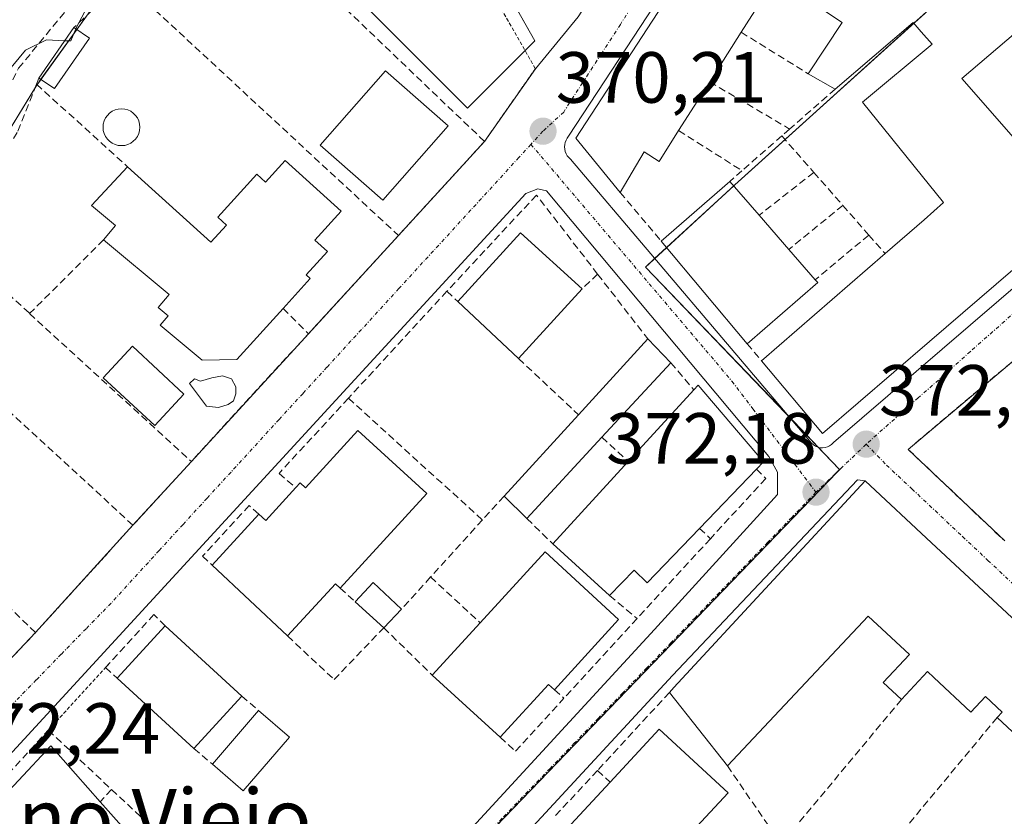
# Model space of a CAD drawing. Units: metres. Extents: x 612176 to 615675, y 4646046 to 4648415.
# Drawn here: x 612256 to 612392, y 4647860 to 4647970 of the extents above; entities that cross this region are included whole.
import ezdxf
from ezdxf.enums import TextEntityAlignment as Align

# ---------------------------------------------------------------- set-up
doc = ezdxf.new("R2010")
doc.units = ezdxf.units.M
doc.header["$MEASUREMENT"] = 0
for name, pattern in [('TRAZO_Y_PUNTO', [1, 0.5, -0.25, 0, -0.25]), ('TRAZOS', [0.75, 0.5, -0.25]), ('TRAZOSX2', [1.5, 1, -0.5])]:
    doc.linetypes.add(name, pattern=pattern)
for name, color, linetype, lineweight in [('Alambrada', 19, 'TRAZOS', 0), ('Carátula', 7, 'Continuous', 5), ('Corriente artificial lineal', 5, 'TRAZOSX2', 13), ('Cultivos herbáceos CxS', 92, 'Continuous', 0), ('Curva de nivel normal', 36, 'Continuous', 0), ('Edificación', 1, 'Continuous', 13), ('Edificación Cxs', 1, 'Continuous', 13), ('Edificación ligera', 1, 'Continuous', 0), ('Edificación ligera Cxs', 1, 'Continuous', 0), ('Elemento construido', 1, 'Continuous', 0), ('Muro lineal', 1, 'TRAZOSX2', 13), ('Núcleo urbano', 19, 'Continuous', 0), ('Núcleo urbano CxS', 19, 'Continuous', 0), ('Piscina', 142, 'Continuous', 0), ('Piscina CxS', 142, 'Continuous', 0), ('Punto de cota en terreno', 7, 'Continuous', 0), ('Rótulo de punto de cota en terreno', 19, 'Continuous', 0), ('Texto cartográfico', 19, 'Continuous', 0), ('Vía urbana Cxs', 5, 'Continuous', 0), ('Vía urbana eje', 5, 'TRAZO_Y_PUNTO', 0)]:
    doc.layers.add(name, color=color, linetype=linetype, lineweight=lineweight)
doc.styles.add('Arial', font='txt', dxfattribs={"height": 0.2})

# ---------------------------------------------------------------- blocks, each defined once
blk = doc.blocks.new('*U155')
at = {"layer": 'Cultivos herbáceos CxS', "color": 92, "linetype": 'Continuous', "lineweight": 0}
blk.add_polyline3d([(612331.09, 4648052.3, 369.14), (612319.08, 4648010.23, 369.29), (612318.02, 4648006.51, 369.28), (612315.47, 4647997.58, 369.89), (612314.91, 4647989.3, 370.27), (612327.32, 4647967.29, 370.43), (612318.01, 4647957.98, 371.06), (612302.8, 4647973.2, 371.18), (612294.86, 4647981.14, 371.12), (612282.74, 4647993.25, 369.9), (612281.75, 4647991.87, 369.83), (612270.35, 4647977.8, 370), (612258.28, 4647961.03, 370.49), (612243.53, 4647936.9, 371.1), (612220, 4647908.15, 370.94), (612219.96, 4647908.1, 370.94), (612214.7, 4647894.65, 370.98), (612218.17, 4647888.38, 370.99), (612218.25, 4647888.23, 370.99), (612216.81, 4647886.75, 370.87), (612204.92, 4647874.55, 371.36), (612195.21, 4647864.58, 372), (612195.33, 4647860.98, 372.7), (612195.71, 4647849.53, 373.35)], dxfattribs=at)
blk = doc.blocks.new('5PATER')
at = {"layer": 'Carátula', "linetype": 'Continuous', "lineweight": 5}
h = blk.add_hatch(color=250, dxfattribs=at)
edge = h.paths.add_edge_path()
edge.add_ellipse((0, 0.01), major_axis=(-1.33, -1.34), ratio=0.999422, start_angle=0, end_angle=360)
blk = doc.blocks.new('*U181')
at = {"layer": 'Vía urbana Cxs', "color": 5, "linetype": 'Continuous', "lineweight": 0}
for points in [[(612397.97, 4647926.77, 372), (612378.98, 4647910.78, 372.07), (612392.35, 4647898.1, 372.17)], [(612398.53, 4647882.67, 373.69), (612382.23, 4647897.84, 372.97), (612373.03, 4647906.4, 372.28), (612371.99, 4647906.55, 372.25), (612346.38, 4647879.49, 372.51), (612289.07, 4647817.57, 374.03), (612288.62, 4647816.82, 374.04), (612288.43, 4647815.75, 374.07), (612288.47, 4647815.32, 374.08), (612317.74, 4647779.02, 375.67), (612318.09, 4647778.8, 375.68), (612318.69, 4647778.63, 375.69), (612319.31, 4647778.67, 375.7), (612319.88, 4647778.92, 375.71), (612382.63, 4647846.48, 374.43), (612383.65, 4647845.49, 374.73), (612383.21, 4647845.02, 374.9), (612389.84, 4647838.48, 375.7), (612396.12, 4647833.12, 375.66)], [(612243.6, 4647855.14, 372.58), (612239.02, 4647864.99, 372.17), (612240.15, 4647866.22, 372.13), (612241.28, 4647867.45, 372.1), (612243.69, 4647870.07, 372.21), (612258.21, 4647885.42, 371.91), (612271.69, 4647900.28, 371.68), (612279.78, 4647909.1, 371.53), (612295.98, 4647926.78, 370.99), (612308.44, 4647940.37, 370.91), (612320.35, 4647953.37, 370.35), (612327.39, 4647963.44, 370.5), (612333.32, 4647970.6, 370.22), (612371.87, 4648030.08, 369.98), (612370.92, 4648034.03, 369.92), (612332.32, 4648050.44, 369.39)], [(612370.75, 4648013.21, 370.14), (612331.97, 4647954.1, 370.21), (612331.78, 4647953.84, 370.2), (612331.63, 4647953.55, 370.19), (612331.52, 4647953.25, 370.19), (612331.46, 4647952.93, 370.2), (612331.44, 4647952.61, 370.21), (612331.46, 4647952.29, 370.21), (612331.53, 4647951.97, 370.22), (612331.65, 4647951.67, 370.23), (612331.81, 4647951.39, 370.24), (612332, 4647951.13, 370.26), (612332.23, 4647950.9, 370.27), (612365.62, 4647911.62, 372.08), (612365.87, 4647911.39, 372.09), (612366.16, 4647911.21, 372.1), (612366.47, 4647911.07, 372.11), (612366.8, 4647911, 372.11), (612367.14, 4647910.98, 372.11), (612367.48, 4647911.02, 372.11), (612367.81, 4647911.12, 372.11), (612368.11, 4647911.27, 372.11), (612368.39, 4647911.47, 372.1), (612368.63, 4647911.72, 372.1), (612433.05, 4647967.01, 371.5)]]:
    blk.add_polyline3d(points, dxfattribs=at)
blk.add_polyline3d([(612328.93, 4647946.55, 370.37), (612327.71, 4647946.83, 370.36), (612326.07, 4647946.15, 370.38), (612250.28, 4647863.82, 372.27), (612249.32, 4647862.18, 372.29), (612250.14, 4647860.14, 372.32), (612281.98, 4647822.86, 373.85), (612284.16, 4647822.04, 373.87), (612288.24, 4647825.44, 373.8), (612343.9, 4647885.86, 372.44), (612360.91, 4647904.51, 372.1), (612360.91, 4647907.63, 372.03), (612359.69, 4647909.81, 371.99), (612328.93, 4647946.55, 370.37)], close=True, dxfattribs=at)

msp = doc.modelspace()

# ---------------------------------------------------------------- linework, layer by layer
at = {"layer": 'Alambrada', "color": 19, "linetype": 'TRAZOS', "lineweight": 0}
for points in [[(612320.07, 4647976.28, 373.2), (612327.39, 4647963.44, 374.29), (612320.35, 4647953.37, 373.42)], [(612271.69, 4647900.28, 371.86), (612258.21, 4647885.42, 373.72)], [(612268.5, 4647881.26, 372.49), (612259.97, 4647871.92, 374.67)]]:
    msp.add_polyline3d(points, dxfattribs=at)
at = {"layer": 'Corriente artificial lineal', "color": 5, "linetype": 'TRAZOSX2', "lineweight": 13}
msp.add_polyline3d([(612222.15, 4647887.12, 371.33), (612217.88, 4647893.97, 371.39), (612216.45, 4647898.41, 371.26), (612217.4, 4647902.54, 371.15), (612220.1, 4647906.35, 371.15), (612228.51, 4647918.42, 371.04), (612231.85, 4647925.4, 370.58), (612234.23, 4647933.66, 370.47), (612239.31, 4647937.63, 370.51), (612243.91, 4647942.23, 370.29), (612246.77, 4647947.47, 370.15), (612251.06, 4647953.82, 370.11), (612255.86, 4647963.49, 370.16), (612268.09, 4647978.37, 369.83), (612282.98, 4647997.22, 369.69), (612293.56, 4648005.82, 370.18), (612292.71, 4648011.78, 369.46), (612284.63, 4648021.72, 369.21), (612283.95, 4648024.51, 369.2), (612283.16, 4648026.76, 369.11), (612281.42, 4648029.59, 369.03), (612280.02, 4648032.95, 369.02), (612276.03, 4648045.71, 368.95)], dxfattribs=at)
at = {"layer": 'Cultivos herbáceos CxS', "color": 92, "linetype": 'Continuous', "lineweight": 0}
for points in [[(612321.77, 4647977.13, 370.19), (612327.32, 4647967.3, 370.43), (612325.97, 4647965.94, 370.6), (612318.01, 4647957.98, 371.06), (612302.8, 4647973.2, 371.18)], [(612265.35, 4647970.85, 370.63), (612263.91, 4647968.85, 370.62), (612258.95, 4647961.97, 370.61), (612258.42, 4647961.22, 370.52), (612258.28, 4647961.03, 370.49), (612258.19, 4647960.89, 370.48), (612250.69, 4647948.61, 370.68)]]:
    msp.add_polyline3d(points, dxfattribs=at)
at = {"layer": 'Curva de nivel normal', "color": 36, "linetype": 'Continuous', "lineweight": 0}
for points in [[(612263.77, 4647968.95, 370), (612263.83, 4647969.1, 370), (612265.01, 4647971.24, 370)], [(612262.27, 4647967.31, 370), (612263.09, 4647967.27, 370), (612263.77, 4647968.95, 370)], [(612253.97, 4647962.54, 370), (612256.82, 4647966, 370), (612259.71, 4647967.43, 370), (612262.27, 4647967.31, 370)]]:
    msp.add_polyline3d(points, dxfattribs=at)
at = {"layer": 'Edificación', "color": 1, "linetype": 'Continuous', "lineweight": 13}
for points in [[(612339.14, 4647946.32, 374.27), (612333, 4647953.83, 373.07), (612371.2, 4648012.4, 374.78), (612380.03, 4648013.21, 373.05), (612393.51, 4648013.97, 376.27)], [(612406.32, 4647979.1, 376.13), (612386.42, 4647962.1, 376.12), (612393.89, 4647953.53, 377.52), (612399.32, 4647947.3, 379.42), (612402.92, 4647950.42, 376.08), (612404.3, 4647948.8, 374.84), (612405.71, 4647950.03, 374.25), (612407.65, 4647947.77, 374.07)], [(612360.39, 4647975.57, 377.35), (612355.87, 4647968.48, 377.44)], [(612365.14, 4647962.74, 372.48), (612369.87, 4647969.85, 374.52), (612365.12, 4647973.03, 371.53)], [(612375.8, 4647937.85, 377.11), (612381.21, 4647942.55, 375.48), (612383.88, 4647944.92, 377.48), (612372.66, 4647958.83, 373.16), (612382.3, 4647966.83, 375.83), (612380.78, 4647968.55, 374.63), (612379.67, 4647969.83, 376.11), (612368.89, 4647960.6, 375.44)], [(612355.87, 4647968.48, 377.44), (612351.52, 4647961.62, 376.32)], [(612315.32, 4647955.52, 375.77), (612306.28, 4647945.25, 374.23), (612297.62, 4647952.87, 375.07), (612306.67, 4647963.14, 374.11), (612315.32, 4647955.52, 375.77)], [(612368.89, 4647960.6, 375.44), (612365.14, 4647962.74, 372.48)], [(612351.52, 4647961.62, 376.32), (612347.21, 4647954.87, 377.42)], [(612347.21, 4647954.87, 377.42), (612344.51, 4647950.62, 376.67), (612342.46, 4647951.92, 378.16), (612339.14, 4647946.32, 374.27)], [(612270.96, 4647949.87, 373.25), (612282.49, 4647939.42, 377.17), (612284.65, 4647941.8, 377.05), (612283.46, 4647942.89, 375.16), (612288.85, 4647948.85, 373.76), (612290.03, 4647947.76, 377.64), (612292.77, 4647950.76, 375.43)], [(612292.77, 4647950.76, 375.43), (612300.53, 4647943.73, 376.23), (612296.89, 4647939.73, 377.78), (612298.62, 4647938.17, 376.37), (612295.67, 4647934.92, 377.31), (612296.23, 4647934.42, 376.86), (612292.48, 4647930.28, 376.93)], [(612267.62, 4647939.76, 371.82), (612269.28, 4647941.76, 373.7), (612265.96, 4647944.53, 371.61), (612270.96, 4647949.87, 373.25)], [(612344.8, 4647939.58, 373.67), (612354.3, 4647947.85, 374.08)], [(612354.3, 4647947.85, 374.08), (612358.37, 4647943.16, 375.88)], [(612407.65, 4647947.77, 374.07), (612381.93, 4647925.69, 377.6), (612367.12, 4647912.98, 375.3), (612358.69, 4647923.01, 373.14)], [(612358.37, 4647943.16, 375.88), (612362.48, 4647938.44, 377.39)], [(612292.48, 4647930.28, 376.93), (612286.07, 4647923.22, 379.48), (612281.27, 4647923.1, 378.05), (612275.46, 4647927.94, 375.9), (612276.55, 4647929.26, 376.76), (612275.19, 4647930.39, 374.13), (612276.69, 4647932.19, 375.61), (612267.62, 4647939.76, 371.82)], [(612316.68, 4647931.21, 373.57), (612325.35, 4647940.73, 374.06), (612333.85, 4647932.98, 374.24)], [(612356.69, 4647925.39, 375.42), (612344.8, 4647939.58, 373.67)], [(612362.48, 4647938.44, 377.39), (612366.12, 4647934.23, 374.24)], [(612358.69, 4647923.01, 373.14), (612375.8, 4647937.85, 377.11)], [(612366.12, 4647934.23, 374.24), (612366.46, 4647933.85, 374.13)], [(612333.85, 4647932.98, 374.24), (612325.07, 4647923.33, 374.44)], [(612366.46, 4647933.85, 374.13), (612356.69, 4647925.39, 375.42)], [(612325.07, 4647923.33, 374.44), (612316.68, 4647931.21, 373.57)], [(612333.36, 4647915.57, 375.65), (612342.96, 4647926.05, 376.33)], [(612342.96, 4647926.05, 376.33), (612346.12, 4647922.76, 375.46)], [(612278.74, 4647918.41, 373.49), (612274.71, 4647914.06, 375.39), (612267.58, 4647920.67, 374.78), (612271.62, 4647925.03, 374.06), (612278.74, 4647918.41, 373.49)], [(612346.12, 4647922.76, 375.46), (612336.61, 4647912.47, 375.96)], [(612340.24, 4647909.1, 374.73), (612349.32, 4647919.01, 375.64)], [(612349.32, 4647919.01, 375.64), (612349.92, 4647919.66, 375.66), (612358.98, 4647909.05, 374), (612357.99, 4647908.03, 375.97)], [(612323.05, 4647904.32, 375.11), (612333.36, 4647915.57, 375.65)], [(612294.23, 4647905.48, 373.14), (612294.82, 4647906.13, 372.63), (612295.57, 4647905.45, 373.51), (612302.82, 4647913.37, 374.05)], [(612302.82, 4647913.37, 374.05), (612312.37, 4647904.67, 374.91), (612300.37, 4647891.58, 374.99)], [(612336.61, 4647912.47, 375.96), (612326.21, 4647901.22, 374.29)], [(612329.79, 4647897.71, 375.25), (612340.24, 4647909.1, 374.73)], [(612357.99, 4647908.03, 375.97), (612350.1, 4647899.85, 378)], [(612289.1, 4647901.82, 376.45), (612290.07, 4647900.93, 378.54), (612294.23, 4647905.48, 373.14)], [(612345.96, 4647877.15, 378.86), (612346.57, 4647877.81, 378.96), (612373.03, 4647906.4, 377.75)], [(612373.03, 4647906.4, 377.75), (612382.23, 4647897.84, 380.81)], [(612326.21, 4647901.22, 374.29), (612323.05, 4647904.32, 375.11)], [(612282.64, 4647894.76, 373.74), (612289.1, 4647901.82, 376.45)], [(612350.1, 4647899.85, 378), (612342.87, 4647892.33, 376.11), (612341.05, 4647894.08, 378.71), (612337.67, 4647890.58, 374.1)], [(612337.67, 4647890.58, 374.1), (612329.79, 4647897.71, 375.25)], [(612382.23, 4647897.84, 380.81), (612398.53, 4647882.67, 377.03)], [(612319.76, 4647886.77, 376.54), (612328.76, 4647896.59, 375.92), (612338.89, 4647887.23, 375.77)], [(612293.09, 4647884.96, 375.06), (612282.64, 4647894.76, 373.74)], [(612300.37, 4647891.58, 374.99), (612299.71, 4647892.19, 375.8), (612293.09, 4647884.96, 375.06)], [(612302.46, 4647889.69, 374.04), (612304.96, 4647892.35, 372.05), (612308.85, 4647888.68, 373.83)], [(612306.4, 4647886.1, 374.47), (612302.46, 4647889.69, 374.04)], [(612308.85, 4647888.68, 373.83), (612306.4, 4647886.1, 374.47)], [(612378.05, 4647876.17, 376.75), (612375.53, 4647878.51, 375.02), (612379.16, 4647882.41, 378.53), (612373.43, 4647887.72, 379.73), (612353.97, 4647866.98, 376.23)], [(612269.51, 4647879.12, 376.37), (612276.14, 4647886.36, 376.9)], [(612276.14, 4647886.36, 376.9), (612286.76, 4647876.64, 374.29)], [(612313.12, 4647879.54, 377.02), (612319.76, 4647886.77, 376.54)], [(612338.89, 4647887.23, 375.77), (612330.03, 4647877.53, 375.56)], [(612398.53, 4647882.67, 377.03), (612397.46, 4647881.51, 377.79), (612400.87, 4647878.33, 378.51), (612394.12, 4647871.05, 377.01), (612391.3, 4647873.69, 376.26)], [(612322.53, 4647870.95, 376.21), (612313.12, 4647879.54, 377.02)], [(612391.3, 4647873.69, 376.26), (612391.99, 4647874.44, 377.41), (612389.69, 4647876.6, 377.45), (612387.67, 4647874.44, 375.89), (612382.55, 4647879.21, 376.98), (612381.64, 4647880.05, 379.18), (612378.05, 4647876.17, 376.75)], [(612280.13, 4647869.4, 373.86), (612269.51, 4647879.12, 376.37)], [(612330.03, 4647877.53, 375.56), (612329.21, 4647878.26, 377.23), (612322.53, 4647870.95, 376.21)], [(612353.97, 4647866.98, 376.23), (612345.96, 4647877.15, 378.86)], [(612286.76, 4647876.64, 374.29), (612280.13, 4647869.4, 373.86)], [(612282.69, 4647867.22, 374.26), (612289.08, 4647874.64, 373.35)], [(612289.08, 4647874.64, 373.35), (612293.34, 4647870.97, 373.72)], [(612337.72, 4647864.75, 377.33), (612344.51, 4647872.09, 377.73), (612354.05, 4647863.26, 379.48), (612347.26, 4647855.92, 379.85)], [(612293.34, 4647870.97, 373.72), (612286.94, 4647863.55, 375.64), (612282.69, 4647867.22, 374.26)], [(612251.35, 4647860.19, 376.54), (612260.32, 4647869.76, 378.12), (612267.15, 4647862.03, 379.55)], [(612331.69, 4647858.24, 378.98), (612337.72, 4647864.75, 377.33)], [(612267.15, 4647862.03, 379.55), (612273.06, 4647855.37, 379.87)]]:
    msp.add_polyline3d(points, dxfattribs=at)
at = {"layer": 'Edificación Cxs', "color": 1, "linetype": 'Continuous', "lineweight": 13}
for points in [[(612360.39, 4647975.57, 377.35), (612355.87, 4647968.48, 377.44), (612351.52, 4647961.62, 376.32), (612347.21, 4647954.87, 377.42), (612344.51, 4647950.62, 376.67), (612342.46, 4647951.92, 378.16), (612339.14, 4647946.32, 374.27), (612333, 4647953.83, 373.07), (612371.2, 4648012.4, 374.78)], [(612406.32, 4647979.1, 376.13), (612386.42, 4647962.1, 376.12), (612393.89, 4647953.53, 377.52)], [(612407.65, 4647947.77, 374.07), (612381.93, 4647925.69, 377.6), (612367.12, 4647912.98, 375.3), (612358.69, 4647923.01, 373.14), (612375.8, 4647937.85, 377.11), (612381.21, 4647942.55, 375.48), (612383.88, 4647944.92, 377.48), (612372.66, 4647958.83, 373.16), (612382.3, 4647966.83, 375.83), (612380.78, 4647968.55, 374.63), (612379.67, 4647969.83, 376.11), (612368.89, 4647960.6, 375.44), (612365.14, 4647962.74, 372.48), (612369.87, 4647969.85, 374.52), (612365.12, 4647973.03, 371.53)]]:
    msp.add_polyline3d(points, dxfattribs=at)
for points in [[(612315.32, 4647955.52, 375.77), (612306.28, 4647945.25, 374.23), (612297.62, 4647952.87, 375.07), (612306.67, 4647963.14, 374.11), (612315.32, 4647955.52, 375.77)], [(612292.77, 4647950.76, 375.43), (612300.53, 4647943.73, 376.23), (612296.89, 4647939.73, 377.78), (612298.62, 4647938.17, 376.37), (612295.67, 4647934.92, 377.31), (612296.23, 4647934.42, 376.86), (612292.48, 4647930.28, 376.93), (612286.07, 4647923.22, 379.48), (612281.27, 4647923.1, 378.05), (612275.46, 4647927.94, 375.9), (612276.55, 4647929.26, 376.76), (612275.19, 4647930.39, 374.13), (612276.69, 4647932.19, 375.61), (612267.62, 4647939.76, 371.82), (612269.28, 4647941.76, 373.7), (612265.96, 4647944.53, 371.61), (612270.96, 4647949.87, 373.25), (612282.49, 4647939.42, 377.17), (612284.65, 4647941.8, 377.05), (612283.46, 4647942.89, 375.16), (612288.85, 4647948.85, 373.76), (612290.03, 4647947.76, 377.64), (612292.77, 4647950.76, 375.43)], [(612366.46, 4647933.85, 374.13), (612356.69, 4647925.39, 375.42), (612344.8, 4647939.58, 373.67), (612354.3, 4647947.85, 374.08), (612358.37, 4647943.16, 375.88), (612362.48, 4647938.44, 377.39), (612366.12, 4647934.23, 374.24), (612366.46, 4647933.85, 374.13)], [(612333.85, 4647932.98, 374.24), (612325.07, 4647923.33, 374.44), (612316.68, 4647931.21, 373.57), (612325.35, 4647940.73, 374.06), (612333.85, 4647932.98, 374.24)], [(612336.61, 4647912.47, 375.96), (612326.21, 4647901.22, 374.3), (612323.05, 4647904.32, 375.11), (612333.36, 4647915.57, 375.65), (612342.96, 4647926.05, 376.33), (612346.12, 4647922.76, 375.46), (612336.61, 4647912.47, 375.96)], [(612278.74, 4647918.41, 373.49), (612274.71, 4647914.06, 375.39), (612267.58, 4647920.67, 374.78), (612271.62, 4647925.03, 374.06), (612278.74, 4647918.41, 373.49)], [(612350.1, 4647899.85, 378), (612342.87, 4647892.33, 376.11), (612341.05, 4647894.08, 378.71), (612337.67, 4647890.58, 374.1), (612329.79, 4647897.71, 375.25), (612340.24, 4647909.1, 374.73), (612349.32, 4647919.01, 375.64), (612349.92, 4647919.66, 375.66), (612358.98, 4647909.05, 374), (612357.99, 4647908.03, 375.97), (612350.1, 4647899.85, 378)], [(612302.82, 4647913.37, 374.05), (612312.37, 4647904.67, 374.91), (612300.37, 4647891.58, 374.99), (612299.71, 4647892.19, 375.8), (612293.09, 4647884.96, 375.06), (612282.64, 4647894.76, 373.74), (612289.1, 4647901.82, 376.45), (612290.07, 4647900.93, 378.54), (612294.23, 4647905.48, 373.14), (612294.82, 4647906.13, 372.63), (612295.57, 4647905.45, 373.51), (612302.82, 4647913.37, 374.05)], [(612382.23, 4647897.84, 380.81), (612398.53, 4647882.67, 377.03), (612397.46, 4647881.51, 377.79), (612400.87, 4647878.33, 378.51), (612394.12, 4647871.05, 377.01), (612391.3, 4647873.69, 376.26), (612391.99, 4647874.44, 377.41), (612389.69, 4647876.6, 377.45), (612387.67, 4647874.44, 375.89), (612382.55, 4647879.21, 376.98), (612381.64, 4647880.05, 379.18), (612378.05, 4647876.17, 376.75), (612375.53, 4647878.51, 375.02), (612379.16, 4647882.41, 378.53), (612373.43, 4647887.72, 379.73), (612353.97, 4647866.98, 376.23), (612345.96, 4647877.15, 378.86), (612346.57, 4647877.81, 378.96), (612373.03, 4647906.4, 377.75), (612382.23, 4647897.84, 380.81)], [(612338.89, 4647887.23, 375.77), (612330.03, 4647877.53, 375.56), (612329.21, 4647878.26, 377.23), (612322.53, 4647870.95, 376.21), (612313.12, 4647879.54, 377.02), (612319.76, 4647886.77, 376.54), (612328.76, 4647896.59, 375.92), (612338.89, 4647887.23, 375.77)], [(612308.85, 4647888.68, 373.83), (612306.4, 4647886.1, 374.47), (612302.46, 4647889.69, 374.04), (612304.96, 4647892.35, 372.05), (612308.85, 4647888.68, 373.83)], [(612286.76, 4647876.64, 374.29), (612280.13, 4647869.4, 373.86), (612269.51, 4647879.12, 376.37), (612276.14, 4647886.36, 376.9), (612286.76, 4647876.64, 374.29)], [(612293.34, 4647870.97, 373.72), (612286.94, 4647863.55, 375.64), (612282.69, 4647867.22, 374.26), (612289.08, 4647874.64, 373.35), (612293.34, 4647870.97, 373.72)], [(612335.12, 4647842.82, 380.01), (612328.89, 4647836.08, 379.65), (612319.35, 4647844.91, 377.91), (612325.58, 4647851.64, 378.51), (612331.69, 4647858.24, 378.98), (612337.72, 4647864.75, 377.33), (612344.51, 4647872.09, 377.73), (612354.05, 4647863.26, 379.48), (612347.26, 4647855.92, 379.85), (612341.21, 4647849.39, 379.08), (612335.12, 4647842.82, 380.01)], [(612290.66, 4647835.51, 378.33), (612281.3, 4647825.44, 378.5), (612251.35, 4647860.19, 376.54), (612260.32, 4647869.76, 378.12), (612267.15, 4647862.03, 379.55), (612273.06, 4647855.37, 379.87), (612279.17, 4647848.48, 379.55), (612285.12, 4647841.76, 380.29), (612290.66, 4647835.51, 378.33)]]:
    msp.add_polyline3d(points, close=True, dxfattribs=at)
at = {"layer": 'Edificación ligera', "color": 1, "linetype": 'Continuous', "lineweight": 0}
for points in [[(612258.69, 4647962.15, 372.35), (612263.53, 4647969.12, 371.59)], [(612263.53, 4647969.12, 371.59), (612265.67, 4647967.64, 373.66)], [(612265.67, 4647967.64, 373.66), (612260.82, 4647960.68, 373.76), (612258.69, 4647962.15, 372.35)]]:
    msp.add_polyline3d(points, dxfattribs=at)
at = {"layer": 'Edificación ligera Cxs', "color": 1, "linetype": 'Continuous', "lineweight": 0}
msp.add_polyline3d([(612265.67, 4647967.64, 373.66), (612260.82, 4647960.68, 373.76), (612258.69, 4647962.15, 372.35), (612263.53, 4647969.12, 371.59), (612265.67, 4647967.64, 373.66)], close=True, dxfattribs=at)
at = {"layer": 'Elemento construido', "color": 1, "linetype": 'Continuous', "lineweight": 0}
for points in [[(612370.75, 4648013.21, 372.76), (612331.97, 4647954.1, 370.37), (612331.78, 4647953.84, 370.28), (612331.63, 4647953.55, 370.28), (612331.52, 4647953.25, 370.28), (612331.46, 4647952.93, 370.28), (612331.44, 4647952.61, 370.28), (612331.46, 4647952.29, 370.28), (612331.53, 4647951.97, 370.29), (612331.65, 4647951.67, 370.29), (612331.81, 4647951.39, 370.29), (612332, 4647951.13, 370.28), (612332.23, 4647950.9, 370.29), (612365.62, 4647911.62, 372.11), (612365.87, 4647911.39, 372.12), (612366.16, 4647911.21, 372.13), (612366.47, 4647911.07, 372.14), (612366.8, 4647911, 372.15), (612367.14, 4647910.98, 372.16)], [(612367.14, 4647910.98, 372.16), (612367.48, 4647911.02, 372.18), (612367.81, 4647911.12, 372.19), (612368.11, 4647911.27, 372.2), (612368.39, 4647911.47, 372.2), (612368.63, 4647911.72, 372.2), (612433.05, 4647967.01, 371.54)], [(612250.28, 4647863.82, 372.29), (612249.32, 4647862.18, 372.32), (612250.14, 4647860.14, 372.79), (612281.98, 4647822.86, 373.95), (612284.16, 4647822.04, 374.01), (612288.24, 4647825.44, 373.88), (612343.9, 4647885.86, 372.51), (612360.91, 4647904.51, 372.29), (612360.91, 4647907.63, 372.21), (612359.69, 4647909.81, 372.58), (612328.93, 4647946.55, 370.43), (612327.71, 4647946.83, 370.43), (612326.07, 4647946.15, 370.46), (612250.28, 4647863.82, 372.29)], [(612382.63, 4647846.48, 377.2), (612319.88, 4647778.92, 375.83), (612319.31, 4647778.67, 375.81), (612318.69, 4647778.63, 375.8), (612318.09, 4647778.8, 375.8), (612317.74, 4647779.02, 375.78), (612288.47, 4647815.32, 374.16), (612288.43, 4647815.75, 374.15), (612288.62, 4647816.82, 374.11), (612289.07, 4647817.57, 374.09), (612346.38, 4647879.49, 374.96), (612371.99, 4647906.55, 376.99), (612373.03, 4647906.4, 377.75)]]:
    msp.add_polyline3d(points, dxfattribs=at)
at = {"layer": 'Muro lineal', "color": 1, "linetype": 'TRAZOSX2', "lineweight": 13}
for points in [[(612308.44, 4647940.37, 373.54), (612320.35, 4647953.37, 373.42), (612281.53, 4647990.47, 374.9), (612270.37, 4647975.62, 374.46)], [(612270.37, 4647975.62, 374.46), (612263.53, 4647969.12, 371.59)], [(612270.37, 4647975.62, 374.46), (612308.44, 4647940.37, 373.54)], [(612355.87, 4647968.48, 377.44), (612365.14, 4647962.74, 372.48)], [(612258.35, 4647961.28, 372.62), (612255.69, 4647954.62, 372.7), (612253.67, 4647951.53, 374.68), (612251.44, 4647949.28, 372.24), (612248.26, 4647946.44, 372.56), (612247.21, 4647944.71, 372.57), (612245.51, 4647940.44, 372.59)], [(612258.69, 4647962.15, 372.35), (612258.35, 4647961.28, 372.62)], [(612258.35, 4647961.28, 372.62), (612270.96, 4647949.87, 373.25)], [(612351.52, 4647961.62, 376.32), (612362.57, 4647955.09, 374.68)], [(612368.89, 4647960.6, 375.44), (612362.57, 4647955.09, 374.68)], [(612347.21, 4647954.87, 377.42), (612355.98, 4647949.33, 372.05)], [(612362.57, 4647955.09, 374.68), (612361.5, 4647954.14, 372.85)], [(612361.5, 4647954.14, 372.85), (612355.98, 4647949.33, 372.05)], [(612361.5, 4647954.14, 372.85), (612365.93, 4647949.1, 372.3)], [(612355.98, 4647949.33, 372.05), (612354.3, 4647947.85, 374.08)], [(612365.93, 4647949.1, 372.3), (612358.37, 4647943.16, 375.88)], [(612365.93, 4647949.1, 372.3), (612369.94, 4647944.53, 371.74)], [(612339.14, 4647946.32, 374.27), (612344.8, 4647939.58, 373.67)], [(612336.01, 4647935.02, 372.03), (612327.54, 4647945.95, 370.54), (612315.15, 4647932.64, 371.61)], [(612369.94, 4647944.53, 371.74), (612362.48, 4647938.44, 377.39)], [(612369.94, 4647944.53, 371.74), (612373.53, 4647940.42, 372.93)], [(612279.78, 4647909.1, 373.1), (612271.69, 4647900.28, 371.86), (612236.05, 4647933.1, 372.63), (612241.6, 4647936.64, 371.59), (612245.51, 4647940.44, 372.59)], [(612245.51, 4647940.44, 372.59), (612257.4, 4647929.57, 372.65)], [(612267.62, 4647939.76, 371.82), (612257.4, 4647929.57, 372.65)], [(612308.44, 4647940.37, 373.54), (612295.98, 4647926.78, 372.88)], [(612373.53, 4647940.42, 372.93), (612366.12, 4647934.23, 374.24)], [(612373.53, 4647940.42, 372.93), (612375.8, 4647937.85, 377.11)], [(612336.01, 4647935.02, 372.03), (612333.85, 4647932.98, 374.24)], [(612336.01, 4647935.02, 372.03), (612342.96, 4647926.05, 376.33)], [(612315.15, 4647932.64, 371.61), (612301.52, 4647917.86, 373.16)], [(612315.15, 4647932.64, 371.61), (612316.68, 4647931.21, 373.57)], [(612292.48, 4647930.28, 376.93), (612295.98, 4647926.78, 372.88)], [(612257.4, 4647929.57, 372.65), (612279.78, 4647909.1, 373.1)], [(612295.98, 4647926.78, 372.88), (612279.78, 4647909.1, 373.1)], [(612397.97, 4647926.77, 375.81), (612378.98, 4647910.78, 373.54), (612392.35, 4647898.1, 375.2)], [(612356.69, 4647925.39, 375.42), (612358.69, 4647923.01, 373.14)], [(612325.07, 4647923.33, 374.44), (612333.36, 4647915.57, 375.65)], [(612346.12, 4647922.76, 375.46), (612349.32, 4647919.01, 375.64)], [(612301.52, 4647917.86, 373.16), (612291.92, 4647907.46, 371.3), (612294.23, 4647905.48, 373.14)], [(612301.52, 4647917.86, 373.16), (612320.05, 4647901.01, 376.13)], [(612336.61, 4647912.47, 375.96), (612340.24, 4647909.1, 374.73)], [(612357.99, 4647908.03, 375.97), (612359.28, 4647906.76, 373.81), (612351.62, 4647898.42, 373.77)], [(612323.05, 4647904.32, 375.11), (612320.05, 4647901.01, 376.13)], [(612289.1, 4647901.82, 376.45), (612287.79, 4647902.99, 372.48), (612281.34, 4647896, 371.56), (612282.64, 4647894.76, 373.74)], [(612320.05, 4647901.01, 376.13), (612312.89, 4647893.12, 373.98)], [(612326.21, 4647901.22, 374.29), (612329.79, 4647897.71, 375.25)], [(612350.1, 4647899.85, 378), (612351.62, 4647898.42, 373.77)], [(612351.62, 4647898.42, 373.77), (612341.47, 4647887.37, 374.13)], [(612312.89, 4647893.12, 373.98), (612308.85, 4647888.68, 373.83)], [(612312.89, 4647893.12, 373.98), (612319.76, 4647886.77, 376.54)], [(612300.37, 4647891.58, 374.99), (612302.46, 4647889.69, 374.04)], [(612337.67, 4647890.58, 374.1), (612341.47, 4647887.37, 374.13)], [(612225.71, 4647885.96, 374.46), (612243.69, 4647870.07, 375.93), (612258.21, 4647885.42, 373.72), (612254.64, 4647888.87, 375.31)], [(612276.14, 4647886.36, 376.9), (612274.6, 4647887.95, 372.34), (612267.88, 4647880.58, 371.89), (612269.51, 4647879.12, 376.37)], [(612341.47, 4647887.37, 374.13), (612331.35, 4647876.34, 373.86)], [(612293.09, 4647884.96, 375.06), (612299.53, 4647878.93, 373.81), (612306.4, 4647886.1, 374.47), (612313.12, 4647879.54, 377.02)], [(612330.03, 4647877.53, 375.56), (612331.35, 4647876.34, 373.86)], [(612345.96, 4647877.15, 378.86), (612335.97, 4647866.35, 374.24)], [(612286.76, 4647876.64, 374.29), (612289.08, 4647874.64, 373.35)], [(612322.53, 4647870.95, 376.21), (612324.64, 4647869.03, 374.54), (612331.35, 4647876.34, 373.86)], [(612378.05, 4647876.17, 376.75), (612363.78, 4647859.05, 377.46)], [(612391.3, 4647873.69, 376.26), (612372.82, 4647851.44, 376.51)], [(612251.35, 4647860.19, 376.54), (612250.37, 4647861.4, 372.84), (612259.97, 4647871.92, 374.67), (612268.73, 4647863.73, 374.41)], [(612280.13, 4647869.4, 373.86), (612282.69, 4647867.22, 374.26)], [(612335.97, 4647866.35, 374.24), (612329.94, 4647859.84, 373.38)], [(612335.97, 4647866.35, 374.24), (612337.72, 4647864.75, 377.33)], [(612353.97, 4647866.98, 376.23), (612359.71, 4647858.64, 376.54)], [(612268.73, 4647863.73, 374.41), (612267.15, 4647862.03, 379.55)], [(612268.73, 4647863.73, 374.41), (612275.21, 4647857.67, 375.41)]]:
    msp.add_polyline3d(points, dxfattribs=at)
at = {"layer": 'Núcleo urbano', "color": 19, "linetype": 'Continuous', "lineweight": 0}
for points in [[(612412.33, 4647999.1, 370.26), (612409.49, 4647996.54, 370.32), (612409.07, 4647996.16, 370.33), (612400.16, 4647988.12, 370.41), (612388.38, 4647977.49, 370.45), (612379.77, 4647969.72, 371.33), (612361.95, 4647953.63, 370.61), (612355.01, 4647947.38, 371.02), (612354.85, 4647947.22, 371), (612345.55, 4647938.68, 370.89), (612343.9, 4647937.17, 370.88), (612342.63, 4647936, 370.87), (612362.37, 4647915.44, 371.93), (612366.59, 4647911.04, 372.11), (612369.5, 4647908.01, 372.16), (612369.14, 4647907.64, 372.16), (612284.34, 4647819.59, 373.94)], [(612321.77, 4647977.13, 370.19), (612327.32, 4647967.3, 370.43), (612325.97, 4647965.94, 370.6), (612318.01, 4647957.98, 371.06), (612302.8, 4647973.2, 371.18)], [(612265.35, 4647970.85, 370.63), (612263.91, 4647968.85, 370.62), (612258.95, 4647961.97, 370.61), (612258.42, 4647961.22, 370.52), (612258.28, 4647961.03, 370.49), (612258.19, 4647960.89, 370.48), (612250.69, 4647948.61, 370.68)]]:
    msp.add_polyline3d(points, dxfattribs=at)
at = {"layer": 'Núcleo urbano CxS', "color": 19, "linetype": 'Continuous', "lineweight": 0}
for points in [[(612195.71, 4647849.53, 373.35), (612195.33, 4647860.98, 372.7), (612195.21, 4647864.58, 372), (612204.92, 4647874.55, 371.36), (612216.81, 4647886.75, 370.87), (612218.25, 4647888.23, 370.99), (612218.17, 4647888.38, 370.99), (612214.7, 4647894.65, 370.98), (612219.96, 4647908.1, 370.94), (612220, 4647908.15, 370.94), (612243.53, 4647936.9, 371.1), (612258.28, 4647961.03, 370.49), (612270.35, 4647977.8, 370), (612281.75, 4647991.87, 369.83), (612282.74, 4647993.25, 369.9), (612294.86, 4647981.14, 371.12), (612302.8, 4647973.2, 371.18), (612318.01, 4647957.98, 371.06), (612327.32, 4647967.29, 370.43), (612314.91, 4647989.3, 370.27), (612315.47, 4647997.58, 369.89), (612318.02, 4648006.51, 369.28), (612319.08, 4648010.23, 369.29), (612331.09, 4648052.3, 369.14)], [(612412.33, 4647999.1, 370.26), (612355.01, 4647947.38, 371.02), (612342.63, 4647936, 370.87), (612369.5, 4647908.01, 372.16), (612284.34, 4647819.59, 373.94)]]:
    msp.add_polyline3d(points, dxfattribs=at)
msp.add_polyline3d([(612455.58, 4647947.14, 371.59), (612458.24, 4647943.79, 371.8), (612422.94, 4647903.31, 372.6), (612420.48, 4647900.49, 372.71), (612414.1, 4647906.61, 372.1), (612395.48, 4647890.26, 373.31), (612409.23, 4647877.35, 373.93), (612401.93, 4647869.05, 373.61), (612394.93, 4647820.37, 375.75), (612332.22, 4647756.66, 376.3), (612284.34, 4647819.59, 373.94), (612369.5, 4647908.01, 372.16), (612342.63, 4647936, 370.87), (612355.01, 4647947.38, 371.02), (612412.33, 4647999.1, 370.26), (612447.25, 4647957.61, 371.33), (612452.97, 4647950.42, 371.49), (612455.58, 4647947.14, 371.59)], close=True, dxfattribs=at)
at = {"layer": 'Piscina', "color": 142, "linetype": 'Continuous', "lineweight": 0}
for points in [[(612270.55, 4647952.83, 371.55), (612270.1, 4647952.79, 371.55), (612269.66, 4647952.83, 371.55), (612269.23, 4647952.94, 371.55), (612268.83, 4647953.13, 371.55), (612268.47, 4647953.39, 371.55), (612268.15, 4647953.7, 371.55), (612267.9, 4647954.07, 371.55), (612267.71, 4647954.47, 371.55), (612267.59, 4647954.9, 371.55), (612267.55, 4647955.34, 371.55), (612267.59, 4647955.78, 371.55), (612267.71, 4647956.21, 371.55), (612267.9, 4647956.62, 371.55), (612268.15, 4647956.98, 371.55), (612268.47, 4647957.29, 371.55), (612268.83, 4647957.55, 371.55), (612269.23, 4647957.74, 371.55), (612269.66, 4647957.85, 371.55), (612270.1, 4647957.89, 371.55), (612270.55, 4647957.85, 371.56), (612270.98, 4647957.74, 371.56), (612271.38, 4647957.55, 371.56), (612271.74, 4647957.29, 371.56), (612272.06, 4647956.98, 371.57), (612272.31, 4647956.62, 371.57), (612272.5, 4647956.21, 371.57), (612272.62, 4647955.78, 371.57), (612272.65, 4647955.34, 371.57), (612272.62, 4647954.9, 371.57), (612272.5, 4647954.47, 371.57), (612272.31, 4647954.07, 371.57), (612272.06, 4647953.7, 371.56), (612271.74, 4647953.39, 371.56), (612271.38, 4647953.13, 371.55), (612270.98, 4647952.94, 371.55), (612270.55, 4647952.83, 371.55)], [(612285.33, 4647920.53, 371.85), (612285.92, 4647919.41, 371.86), (612285.92, 4647918.48, 371.86), (612285.59, 4647917.49, 371.74), (612284.86, 4647916.96, 371.69), (612283.54, 4647916.56, 371.68), (612281.89, 4647916.76, 371.74), (612279.51, 4647919.87, 371.85), (612280.23, 4647920.53, 371.86), (612281.03, 4647920.2, 371.87), (612282.61, 4647920.66, 371.87), (612284.07, 4647920.93, 371.86), (612285.33, 4647920.53, 371.85)]]:
    msp.add_polyline3d(points, dxfattribs=at)
at = {"layer": 'Piscina CxS', "color": 142, "linetype": 'Continuous', "lineweight": 0}
for points in [[(612270.55, 4647952.83, 371.55), (612270.1, 4647952.79, 371.55), (612269.66, 4647952.83, 371.55), (612269.23, 4647952.94, 371.55), (612268.83, 4647953.13, 371.55), (612268.47, 4647953.39, 371.55), (612268.15, 4647953.7, 371.55), (612267.9, 4647954.07, 371.55), (612267.71, 4647954.47, 371.55), (612267.59, 4647954.9, 371.55), (612267.55, 4647955.34, 371.55), (612267.59, 4647955.78, 371.55), (612267.71, 4647956.21, 371.55), (612267.9, 4647956.62, 371.55), (612268.15, 4647956.98, 371.55), (612268.47, 4647957.29, 371.55), (612268.83, 4647957.55, 371.55), (612269.23, 4647957.74, 371.55), (612269.66, 4647957.85, 371.55), (612270.1, 4647957.89, 371.55), (612270.55, 4647957.85, 371.56), (612270.98, 4647957.74, 371.56), (612271.38, 4647957.55, 371.56), (612271.74, 4647957.29, 371.56), (612272.06, 4647956.98, 371.57), (612272.31, 4647956.62, 371.57), (612272.5, 4647956.21, 371.57), (612272.62, 4647955.78, 371.57), (612272.65, 4647955.34, 371.57), (612272.62, 4647954.9, 371.57), (612272.5, 4647954.47, 371.57), (612272.31, 4647954.07, 371.57), (612272.06, 4647953.7, 371.56), (612271.74, 4647953.39, 371.56), (612271.38, 4647953.13, 371.55), (612270.98, 4647952.94, 371.55), (612270.55, 4647952.83, 371.55)], [(612285.33, 4647920.53, 371.85), (612285.92, 4647919.41, 371.86), (612285.92, 4647918.48, 371.86), (612285.59, 4647917.49, 371.74), (612284.86, 4647916.96, 371.69), (612283.54, 4647916.56, 371.68), (612281.89, 4647916.76, 371.74), (612279.51, 4647919.87, 371.85), (612280.23, 4647920.53, 371.86), (612281.03, 4647920.2, 371.87), (612282.61, 4647920.66, 371.87), (612284.07, 4647920.93, 371.86), (612285.33, 4647920.53, 371.85)]]:
    msp.add_polyline3d(points, close=True, dxfattribs=at)
at = {"layer": 'Vía urbana Cxs', "color": 5, "linetype": 'Continuous', "lineweight": 0}
for points in [[(612367.14, 4647910.98, 372.11), (612367.48, 4647911.02, 372.11), (612367.81, 4647911.12, 372.11), (612368.11, 4647911.27, 372.11), (612368.39, 4647911.47, 372.1), (612368.63, 4647911.72, 372.1), (612433.05, 4647967.01, 371.5), (612433.11, 4647967.27, 371.5), (612433.16, 4647967.53, 371.5), (612433.18, 4647967.8, 371.5), (612433.18, 4647968.06, 371.5), (612433.17, 4647968.33, 371.51), (612433.13, 4647968.59, 371.5), (612433.08, 4647968.85, 371.48), (612433, 4647969.1, 371.46), (612432.91, 4647969.35, 371.44), (612432.8, 4647969.59, 371.43), (612432.67, 4647969.83, 371.42), (612392.37, 4648016.28, 370.08), (612390.53, 4648017.51, 370.06), (612388.53, 4648018.46, 370.05), (612386.41, 4648019.11, 370.05), (612384.22, 4648019.44, 370.05)], [(612370.75, 4648013.21, 370.14), (612331.97, 4647954.1, 370.21), (612331.78, 4647953.84, 370.2), (612331.63, 4647953.55, 370.19), (612331.52, 4647953.25, 370.19), (612331.46, 4647952.93, 370.2), (612331.44, 4647952.61, 370.21), (612331.46, 4647952.29, 370.21), (612331.53, 4647951.97, 370.22), (612331.65, 4647951.67, 370.23), (612331.81, 4647951.39, 370.24), (612332, 4647951.13, 370.26), (612332.23, 4647950.9, 370.27), (612365.62, 4647911.62, 372.08), (612365.87, 4647911.39, 372.09), (612366.16, 4647911.21, 372.1), (612366.47, 4647911.07, 372.11), (612366.8, 4647911, 372.11), (612367.14, 4647910.98, 372.11)], [(612327.39, 4647963.44, 370.5), (612333.32, 4647970.6, 370.22)], [(612320.35, 4647953.37, 370.35), (612327.39, 4647963.44, 370.5)], [(612308.44, 4647940.37, 370.91), (612320.35, 4647953.37, 370.35)], [(612250.28, 4647863.82, 372.27), (612249.32, 4647862.18, 372.29), (612250.14, 4647860.14, 372.32), (612281.98, 4647822.86, 373.85), (612284.16, 4647822.04, 373.87), (612288.24, 4647825.44, 373.8), (612343.9, 4647885.86, 372.44), (612360.91, 4647904.51, 372.1), (612360.91, 4647907.63, 372.03), (612359.69, 4647909.81, 371.99), (612328.93, 4647946.55, 370.37)], [(612328.93, 4647946.55, 370.37), (612327.71, 4647946.83, 370.36), (612326.07, 4647946.15, 370.38), (612250.28, 4647863.82, 372.27)], [(612295.98, 4647926.78, 370.99), (612308.44, 4647940.37, 370.91)], [(612279.78, 4647909.1, 371.53), (612295.98, 4647926.78, 370.99)], [(612397.97, 4647926.77, 372), (612378.98, 4647910.78, 372.07), (612392.35, 4647898.1, 372.17)], [(612271.69, 4647900.28, 371.68), (612279.78, 4647909.1, 371.53)], [(612373.03, 4647906.4, 372.28), (612371.99, 4647906.55, 372.25), (612346.38, 4647879.49, 372.51), (612289.07, 4647817.57, 374.03), (612288.62, 4647816.82, 374.04), (612288.43, 4647815.75, 374.07), (612288.47, 4647815.32, 374.08), (612317.74, 4647779.02, 375.67), (612318.09, 4647778.8, 375.68), (612318.69, 4647778.63, 375.69), (612319.31, 4647778.67, 375.7), (612319.88, 4647778.92, 375.71), (612382.63, 4647846.48, 374.43)], [(612382.23, 4647897.84, 372.97), (612373.03, 4647906.4, 372.28)], [(612258.21, 4647885.42, 371.91), (612271.69, 4647900.28, 371.68)], [(612398.53, 4647882.67, 373.69), (612382.23, 4647897.84, 372.97)], [(612243.69, 4647870.07, 372.21), (612258.21, 4647885.42, 371.91)]]:
    msp.add_polyline3d(points, dxfattribs=at)
at = {"layer": 'Vía urbana eje', "color": 5, "linetype": 'TRAZO_Y_PUNTO', "lineweight": 0}
for points in [[(612381.02, 4648031.38, 369.89), (612370.53, 4648018.1, 370.08), (612367.92, 4648014.05, 370.1), (612365.3, 4648010.01, 370.09), (612362.69, 4648005.96, 370.1), (612360.07, 4648001.92, 370.08), (612352.23, 4647989.79, 370.16), (612349.61, 4647985.74, 370.16), (612347, 4647981.7, 370.18), (612344.38, 4647977.66, 370.17), (612341.77, 4647973.61, 370.2), (612339.15, 4647969.57, 370.18), (612336.54, 4647965.52, 370.18), (612333.92, 4647961.48, 370.19), (612331.31, 4647957.44, 370.18), (612328.44, 4647954.78, 370.19), (612326.78, 4647952.97, 370.22)], [(612438.08, 4647969.15, 371.03), (612430.87, 4647962.74, 371.5), (612427.26, 4647959.54, 371.53), (612420.05, 4647953.13, 371.58), (612416.44, 4647949.93, 371.61), (612409.23, 4647943.52, 371.68), (612405.62, 4647940.32, 371.74), (612394.81, 4647930.71, 371.85), (612387.59, 4647924.31, 371.93), (612383.99, 4647921.1, 371.98), (612380.38, 4647917.9, 372.01), (612373.17, 4647911.49, 372.1)], [(612326.78, 4647952.97, 370.22), (612325.12, 4647951.16, 370.26), (612318.48, 4647943.9, 370.42), (612308.51, 4647933.03, 370.66), (612301.87, 4647925.77, 370.85), (612298.55, 4647922.15, 370.94), (612295.23, 4647918.52, 371.02), (612291.91, 4647914.9, 371.1), (612285.27, 4647907.64, 371.27), (612281.95, 4647904.02, 371.35), (612278.63, 4647900.39, 371.47), (612275.31, 4647896.77, 371.53), (612268.67, 4647889.51, 371.67), (612265.21, 4647885.97, 371.77), (612261.76, 4647882.43, 371.84), (612258.31, 4647878.88, 371.91), (612251.41, 4647871.8, 372.09), (612247.96, 4647868.25, 372.17), (612244.51, 4647864.71, 372.2)], [(612326.78, 4647952.97, 370.22), (612354.6, 4647920.21, 371.58), (612357.5, 4647916.37, 371.75), (612363.32, 4647908.69, 372.03), (612366.22, 4647904.85, 372.17)], [(612373.17, 4647911.49, 372.1), (612369.7, 4647908.17, 372.16), (612366.22, 4647904.85, 372.17)], [(612373.17, 4647911.49, 372.1), (612375.99, 4647908.6, 372.22), (612379.5, 4647905.31, 372.33), (612386.52, 4647898.71, 372.79), (612390.03, 4647895.42, 372.79), (612397.05, 4647888.82, 373.41), (612400.56, 4647885.53, 373.6), (612411.09, 4647875.63, 373.97), (612414.6, 4647872.34, 374.01), (612418.11, 4647869.04, 374.09), (612421.46, 4647865.81, 374.15), (612444.85, 4647843.19, 374.75), (612448.2, 4647839.96, 374.93), (612454.88, 4647833.5, 375.17), (612458.23, 4647830.27, 375.4), (612459.23, 4647829.3, 375.44), (612460.68, 4647827.9, 375.47)], [(612366.22, 4647904.85, 372.17), (612362.88, 4647901.37, 372.18), (612359.53, 4647897.9, 372.22), (612352.85, 4647890.96, 372.32), (612349.5, 4647887.49, 372.37), (612346.16, 4647884.01, 372.42), (612342.81, 4647880.54, 372.47), (612339.47, 4647877.07, 372.51), (612336.12, 4647873.6, 372.52), (612332.78, 4647870.12, 372.59), (612329.43, 4647866.65, 372.63), (612322.75, 4647859.71, 372.75), (612319.4, 4647856.24, 372.83), (612316.06, 4647852.76, 372.92), (612312.71, 4647849.29, 373.03), (612309.37, 4647845.82, 373.1), (612306.02, 4647842.35, 373.19), (612302.68, 4647838.87, 373.31), (612299.33, 4647835.4, 373.43), (612295.99, 4647831.93, 373.55), (612292.64, 4647828.46, 373.65), (612289.3, 4647824.99, 373.78), (612285.96, 4647821.51, 373.89), (612282.61, 4647818.04, 373.97)]]:
    msp.add_polyline3d(points, dxfattribs=at)

# ---------------------------------------------------------------- block references
at = {"layer": 'Cultivos herbáceos CxS', "color": 92, "linetype": 'Continuous', "lineweight": 0}
msp.add_blockref('*U155', (0, 0), dxfattribs=at)
at = {"layer": 'Punto de cota en terreno', "linetype": 'Continuous', "lineweight": 0}
for p in [(612328.45, 4647954.78, 370.21), (612373.18, 4647911.49, 372.12), (612366.23, 4647904.85, 372.18)]:
    msp.add_blockref('5PATER', p, dxfattribs=at)
at = {"layer": 'Vía urbana Cxs', "color": 5, "linetype": 'Continuous', "lineweight": 0}
msp.add_blockref('*U181', (0, 0), dxfattribs=at)

# ---------------------------------------------------------------- texts
at = {"layer": 'Rótulo de punto de cota en terreno', "color": 19, "linetype": 'Continuous', "lineweight": 0, "style": 'Arial'}
for s, p in [('370,21', (612330.21, 4647956.54)), ('372,12', (612374.94, 4647913.25)), ('372,18', (612337.18, 4647906.61)), ('372,24', (612246.28, 4647866.47))]:
    msp.add_text(s, height=7, dxfattribs=at).set_placement(p, align=Align.BOTTOM_LEFT)
at = {"layer": 'Texto cartográfico', "color": 19, "linetype": 'Continuous', "lineweight": 0, "style": 'Arial'}
msp.add_text('El Camino Viejo', height=8, dxfattribs=at).set_placement((612257.01, 4647859.81), align=Align.MIDDLE_CENTER)

doc.saveas('drawing.dxf')
